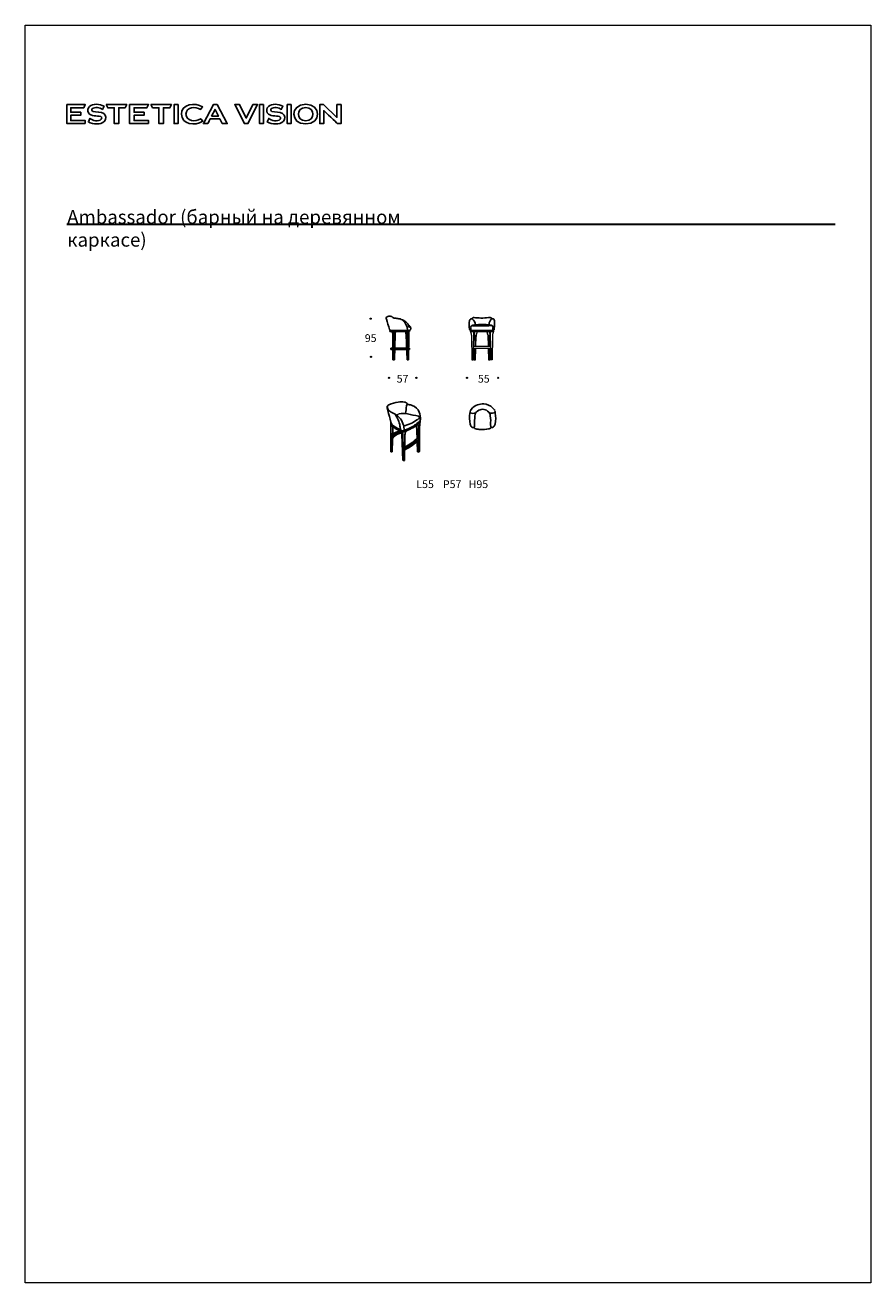
# Model space of a CAD drawing. Units: millimetres. Extents: x -10083 to 8465, y -12450 to 15132.
import ezdxf

# ---------------------------------------------------------------- set-up
doc = ezdxf.new("R2010")
doc.units = ezdxf.units.MM
doc.layers.add('layer 1', color=7, linetype='Continuous')
doc.layers.add('меbel', color=7, linetype='Continuous')
doc.styles.get("Standard").update_dxf_attribs({"font": 'arial.ttf'})

msp = doc.modelspace()

# ---------------------------------------------------------------- linework, layer by layer
at = {"color": 0, "lineweight": 30}
msp.add_line((-9168, 10768), (7685, 10768), dxfattribs=at)
for p, q in [((-2082, 8411), (-2082, 8438)), ((-1650, 8411), (-2082, 8411)), ((-2081, 8438), (-1650, 8438)), ((-2022, 8353), (-2016, 7791)), ((-1997, 8357), (-2002, 7792)), ((-1986, 7791), (-1970, 8355)), ((-1728, 8338), (-1707, 7791)), ((-1700, 7791), (-1714, 8339)), ((-1680, 8346), (-1678, 7791)), ((-1673, 7791), (-1671, 8347)), ((-1650, 8438), (-1650, 8411)), ((-2063, 8022), (-2063, 8049)), ((-2063, 8049), (-2020, 8049)), ((-2019, 8022), (-2063, 8022)), ((-1978, 8021), (-1717, 8021)), ((-1977, 8049), (-1718, 8049)), ((-1671, 8049), (-1653, 8049)), ((-1653, 8022), (-1671, 8022)), ((-1653, 8049), (-1653, 8022)), ((-2016, 7791), (-1986, 7791)), ((-1707, 7791), (-1673, 7791))]:
    msp.add_line(p, q)
at = {"lineweight": 20}
msp.add_line((-322, 8446), (196, 8449), dxfattribs=at)
at = {"color": 0}
for p, q in [((-316, 8415), (190, 8415)), ((-315, 8447), (-315, 8417)), ((190, 8415), (190, 8447)), ((-2063, 6386), (-2062, 6364)), ((-2062, 6364), (-2062, 6337)), ((-1499, 6357), (-1487, 6074)), ((-1420, 6430), (-1420, 6460)), ((-1420, 6430), (-1420, 6430)), ((-2062, 6337), (-2061, 5774)), ((-2031, 5773), (-2016, 6324)), ((-1817, 6232), (-1976, 6326)), ((-1820, 6157), (-1803, 5591)), ((-1817, 6231), (-1817, 6201)), ((-1788, 5577), (-1797, 6139)), ((-1754, 6145), (-1762, 5585)), ((-1487, 6074), (-1455, 6064)), ((-1488, 6001), (-1477, 5773)), ((-2061, 5774), (-2031, 5773)), ((-1803, 5591), (-1788, 5577)), ((-1762, 5585), (-1788, 5577)), ((-1477, 5773), (-1452, 5764)), ((-1452, 5764), (-1437, 5779))]:
    msp.add_line(p, q, dxfattribs=at)
at = {"color": 0, "lineweight": 15}
for p, q in [((-295, 8336), (-286, 7792)), ((-252, 8334), (-256, 8083)), ((-247, 8083), (-241, 8334)), ((-223, 8331), (-223, 8083)), ((-196, 8083), (-189, 8303)), ((61, 8341), (70, 8083)), ((98, 8084), (96, 8339)), ((114, 8338), (120, 8084)), ((130, 8083), (125, 8338)), ((169, 8326), (160, 7791)), ((-261, 7791), (-257, 8050)), ((-257, 8050), (131, 8050)), ((131, 8083), (-256, 8083)), ((-256, 8083), (-256, 8050)), ((-254, 7792), (-248, 8050)), ((-245, 8049), (-242, 7791)), ((-224, 8050), (-225, 7791)), ((-205, 7791), (-197, 8050)), ((71, 8050), (79, 7791)), ((97, 8050), (99, 7792)), ((116, 7791), (120, 8050)), ((127, 7791), (122, 8050)), ((131, 8050), (131, 8083)), ((131, 8050), (135, 7791)), ((-286, 7792), (-254, 7792)), ((-242, 7791), (-205, 7791)), ((79, 7791), (116, 7791)), ((160, 7791), (127, 7791))]:
    msp.add_line(p, q, dxfattribs=at)
at = {"color": 0}
for centre, radius, start, end in [((-2129, 8705), 34.2, 116.8837, 210.1177), ((1142, 9539), 3409, 194.4639, 198.5007), ((-2088, 8618), 131, 84.0419, 115.6519), ((-2084, 8659), 89.8, 42.6317, 83.7937), ((-1995, 8737), 28.9, 216.6326, 269.9896), ((-2748, 949), 7795, 83.8386, 84.4536), ((-1966, 8308), 395, 66.3737, 82.0888), ((-1993, 8434), 296, 18.7787, 53.5636), ((-1889, 8441), 243, 43.0116, 70.3408), ((-1919, 8435), 269, 13.1809, 39.6172), ((502, 8562), 845, 173.9176, 186.5369), ((-290, 8644), 48.7, 81.167, 170.8531), ((-207, 8384), 175, 94.0415, 121.878), ((-242, 8676), 43.1, 79.564, 158.3072), ((-389, 8550), 179, 2.6366, 51.4743), ((-293, 6978), 1741, 84.5192, 88.0445), ((-56, 6860), 1706, 84.4549, 95.4901), ((-65, 9383), 674, 264.7301, 278.824), ((94, 8281), 439, 87.3588, 97.2735), ((250, 8574), 155, 131.4545, 182.9386), ((100, 8456), 103, 50.2743, 85.1428), ((112, 8674), 45.2, 23.4604, 87.8708), ((167, 8654), 40.5, 21.295, 108.5686), ((-133, 8594), 345, 357.3771, 12.5182), ((-1158, 8613), 1370, 353.4744, 358.554), ((-1685, 8494), 54.6, 20.6286, 79.5167), ((-1651, 8568), 48.1, 253.7393, 284.6453), ((-317, 8465), 19.5, 177.1184, 257.7001), ((-249, 8492), 64.8, 141.414, 214.15), ((-170, 16671), 8134, 269.2691, 272.1841), ((91, 8489), 87.6, 337.1637, 31.6093), ((196, 8457), 7.98, 259.9632, 357.7449), ((-2086, 6745), 61.1, 111.0409, 192.7842), ((-1752, 6792), 398, 188.7303, 197.346), ((-1878, 6798), 261, 186.8949, 197.4835), ((-19974, 1316), 18629, 15.9254, 16.7149), ((-2043, 6737), 86.2, 191.2719, 243.7314), ((-1840, 6274), 593, 95.7755, 116.8755), ((-1551, 7480), 977, 237.1628, 244.5431), ((-1821, 6391), 479, 82.9632, 99.4813), ((-1779, 6776), 91.7, 31.8894, 79.1699), ((1292, 6319), 3046, 171.2698, 174.4287), ((-1656, 6767), 63.9, 126.5603, 167.2574), ((-1669, 6856), 45.1, 223.7991, 266.4142), ((-1735, 6445), 372, 67.7699, 80.1593), ((-1670, 6555), 246, 21.2577, 72.0863), ((-1783, 6503), 369, 356.8048, 22.4337), ((340, 6519), 676, 170.8828, 191.8388), ((-514, 6664), 190, 348.5526, 356.6453), ((-220, 6637), 105, 140.3681, 171.3495), ((-258, 6785), 166, 247.0728, 289.2049), ((-69, 6534), 287, 108.7607, 143.8208), ((-92, 6559), 128, 121.4052, 178.2181), ((-46, 6479), 347, 86.2057, 109.4469), ((-49, 6540), 168, 49.6806, 130.6935), ((-40, 6533), 293, 44.8256, 86.6817), ((-21, 6554), 140, 3.325, 54.9681), ((145, 6821), 198, 257.9809, 292.8628), ((74, 6605), 164, 27.2497, 55.1807), ((47, 6612), 182, 3.5609, 18.6726), ((-381, 6516), 619, 347.7835, 9.9953), ((-1958, 6412), 103, 182.6962, 216.801), ((-1955, 6443), 106, 187.6134, 222.4064), ((-1845, 6512), 253, 219.5574, 242.052), ((-1855, 6535), 241, 222.5061, 240.0161), ((-2133, 6281), 355, 13, 62.9551), ((-2442, 6247), 587, 8.9673, 36.7114), ((-1789, 6179), 438, 77.7276, 101.741), ((-1903, 6992), 660, 280.16, 295.278), ((-2370, 6220), 600, 2.7783, 13.5918), ((-4633, -7416), 14327, 77.1961, 78.1713), ((-1968, 6950), 755, 291.7612, 316.4485), ((-2158, 7449), 1182, 296.9672, 304.3448), ((-1914, 6907), 665, 295.9993, 317.7587), ((-1574, 6615), 164, 300.1238, 330.8996), ((-1545, 6339), 86.6, 2.2828, 29.8704), ((-1471, 6505), 52.1, 10.9328, 75.3765), ((-960, 6324), 472, 167.0459, 178.2015), ((-1632, 6495), 213, 350.2513, 5.3671), ((-1455, 6484), 41.4, 322.8353, 358.0017), ((-208, 6399), 115, 189.5404, 225.1341), ((-308, 6360), 82.6, 318.1187, 3.3387), ((2029, 6404), 2255, 175.9557, 180.9873), ((-756, 6446), 883, 354.782, 7.5683), ((243, 6368), 120, 181.1101, 211.833), ((83, 6421), 145, 316.9822, 345.4719), ((-1891, 6023), 137, 138.0713, 165.6476), ((-1868, 6023), 174, 116.5267, 152.1074), ((-1887, 6054), 164, 121.8665, 144.5963), ((-1814, 5922), 262, 92.0709, 132.8628), ((-1786, 5819), 419, 101.2685, 116.6922), ((9746, 25986), 22916, 239.2687, 239.6948), ((-1795, 5882), 333, 97.5161, 116.9841), ((-3454, 6042), 1619, 7.5784, 10.5342), ((-1945, 6157), 125, 359.7614, 24.2837), ((-2153, 7348), 1167, 286.7691, 297.0721), ((-2184, 7407), 1260, 286.9139, 293.1906), ((-1895, 6143), 97.4, 357.555, 36.6844), ((-2180, 6745), 964, 296.0224, 315.9281), ((-1572, 6145), 181, 152.2453, 180.0904), ((-73152, 5229), 71702, 0.42755, 0.88974), ((95404, 5191), 96843, 179.32115, 179.6522), ((-259, 6348), 43.1, 224.9952, 272.2115), ((-251, 6275), 30.9, 60.5656, 102.5902), ((-158, 6397), 123, 230.8451, 251.2097), ((-63, 6863), 598, 256.9787, 266.5993), ((-46, 6860), 596, 264.9687, 282.2251), ((54, 6394), 120, 282.7399, 312.3149), ((143, 6287), 20.6, 76.7255, 114.623), ((153, 6359), 52.3, 264.409, 314.2134), ((-2181, 6753), 1023, 294.379, 315.2476), ((-2172, 6766), 1004, 294.3852, 315.5428)]:
    msp.add_arc(centre, radius, start, end, dxfattribs=at)
for centre, radius, start, end in [((-2061, 8469), 31.5, 200.1946, 268.6112), ((-1888, 16582), 8147, 268.7183, 271.4443), ((-2182, 8352), 160, 0.4863, 21.2718), ((-1823, 8351), 174, 160.0976, 178.025), ((-1803, 8348), 168, 158.373, 177.5437), ((-1882, 8341), 154, 359.0903, 26.4244), ((-2147, 8339), 433, 359.9894, 9.4723), ((-2106, 8409), 411, 4.0619, 16.9202), ((-2124, 8348), 444, 359.7294, 7.9544), ((-1677, 8539), 101, 266.8959, 286.1125), ((-1182, 8345), 489, 172.4036, 179.7547), ((-1653, 8465), 24.1, 279.6051, 326.2153), ((-1709, 8482), 82, 338.585, 22.9025)]:
    msp.add_arc(centre, radius, start, end)
at = {"color": 0, "lineweight": 15}
for centre, radius, start, end in [((-450, 8335), 156, 0.1917, 30.6631), ((-92, 8338), 160, 151.2483, 181.2511), ((-88, 8337), 153, 149.8316, 181.2975), ((-429, 8338), 207, 358.3689, 15.2605), ((82, 8317), 271, 159.0909, 182.9516), ((-136, 8334), 198, 2.0679, 23.8899), ((-37, 8338), 151, 0.2062, 30.0754), ((291, 8363), 195, 164.3922, 180.7828), ((-28, 8339), 153, 359.4732, 29.4972), ((344, 8332), 175, 152.2161, 182.1205)]:
    msp.add_arc(centre, radius, start, end, dxfattribs=at)
at = {"color": 0, "lineweight": 20}
for centre, radius, start, end in [((-1938, 6397), 126, 165.8897, 184.917), ((-1823, 6434), 183, 107.315, 128.2203)]:
    msp.add_arc(centre, radius, start, end, dxfattribs=at)
at = {"layer": 'DEFPOINTS', "color": 0, "lineweight": 20}
msp.add_lwpolyline([(8465, 15132), (8465, -12450), (-10083, -12450), (-10083, 15132)], close=True, dxfattribs=at)
at = {"layer": 'layer 1'}
for points in [[(-7325, 13389), (-7290, 13320), (-7290, 13320), (-7150, 13320), (-7150, 12973), (-7051, 12973), (-7051, 13320), (-6910, 13320), (-6875, 13389)], [(-5088, 13389), (-5233, 13094), (-5379, 13389), (-5486, 13389), (-5276, 12973), (-5196, 12973), (-4986, 13389)], [(-4856, 13389), (-4941, 13389), (-4941, 12973), (-4856, 12973)], [(-4249, 13389), (-4334, 13389), (-4334, 12973), (-4249, 12973)]]:
    msp.add_lwpolyline(points, close=True, dxfattribs=at)
for points, knots in [([(-8765, 12973), (-8765, 12973), (-8765, 13041), (-8765, 13041), (-8765, 13041), (-9083, 13041), (-9083, 13041), (-9083, 13041), (-9083, 13155), (-9083, 13155), (-9083, 13155), (-8865, 13155), (-8865, 13155), (-8865, 13155), (-8865, 13221), (-8865, 13221), (-8865, 13221), (-9022, 13221), (-9083, 13221), (-9083, 13221), (-9083, 13320), (-9083, 13320), (-9083, 13320), (-8870, 13320), (-8800, 13320), (-8800, 13320), (-8765, 13389), (-8765, 13389), (-8765, 13389), (-9168, 13389), (-9168, 13389), (-9168, 13389), (-9168, 12973), (-9168, 12973), (-9168, 12973), (-8765, 12973), (-8765, 12973)], [0, 0, 0, 0, 1, 1, 1, 2, 2, 2, 3, 3, 3, 4, 4, 4, 5, 5, 5, 6, 6, 6, 7, 7, 7, 8, 8, 8, 9, 9, 9, 10, 10, 10, 11, 11, 11, 12, 12, 12, 12]), ([(-8359, 13192), (-8415, 13233), (-8532, 13226), (-8594, 13241), (-8625, 13248), (-8631, 13278), (-8611, 13299), (-8558, 13347), (-8440, 13324), (-8389, 13286), (-8389, 13286), (-8352, 13355), (-8352, 13355), (-8451, 13401), (-8594, 13420), (-8672, 13351), (-8712, 13317), (-8722, 13251), (-8695, 13207), (-8646, 13123), (-8505, 13152), (-8427, 13126), (-8401, 13117), (-8398, 13090), (-8414, 13070), (-8465, 13011), (-8612, 13036), (-8662, 13086), (-8662, 13086), (-8697, 13011), (-8697, 13011), (-8590, 12958), (-8431, 12937), (-8342, 13023), (-8298, 13071), (-8305, 13155), (-8359, 13192)], [0, 0, 0, 0, 1, 1, 1, 2, 2, 2, 3, 3, 3, 4, 4, 4, 5, 5, 5, 6, 6, 6, 7, 7, 7, 8, 8, 8, 9, 9, 9, 10, 10, 10, 11, 11, 11, 12, 12, 12, 12]), ([(-8305, 13389), (-8305, 13389), (-8271, 13320), (-8271, 13320), (-8271, 13320), (-8271, 13320), (-8271, 13320), (-8271, 13320), (-8130, 13320), (-8130, 13320), (-8130, 13320), (-8130, 13063), (-8130, 12973), (-8130, 12973), (-8031, 12973), (-8031, 12973), (-8031, 12973), (-8031, 13320), (-8031, 13320), (-8031, 13320), (-7891, 13320), (-7891, 13320), (-7891, 13320), (-7856, 13389), (-7856, 13389), (-7856, 13389), (-8305, 13389), (-8305, 13389)], [0, 0, 0, 0, 1, 1, 1, 2, 2, 2, 3, 3, 3, 4, 4, 4, 5, 5, 5, 6, 6, 6, 7, 7, 7, 8, 8, 8, 9, 9, 9, 9]), ([(-7377, 12973), (-7377, 12973), (-7377, 13041), (-7377, 13041), (-7377, 13041), (-7695, 13041), (-7695, 13041), (-7695, 13041), (-7695, 13155), (-7695, 13155), (-7660, 13155), (-7476, 13155), (-7476, 13155), (-7476, 13155), (-7476, 13221), (-7476, 13221), (-7476, 13221), (-7695, 13221), (-7695, 13221), (-7695, 13221), (-7695, 13320), (-7695, 13320), (-7695, 13320), (-7411, 13320), (-7411, 13320), (-7411, 13320), (-7377, 13389), (-7377, 13389), (-7377, 13389), (-7794, 13389), (-7794, 13389), (-7794, 13389), (-7794, 12973), (-7794, 12973), (-7794, 12973), (-7377, 12973), (-7377, 12973)], [0, 0, 0, 0, 1, 1, 1, 2, 2, 2, 3, 3, 3, 4, 4, 4, 5, 5, 5, 6, 6, 6, 7, 7, 7, 8, 8, 8, 9, 9, 9, 10, 10, 10, 11, 11, 11, 12, 12, 12, 12]), ([(-6731, 13389), (-6731, 13389), (-6816, 13389), (-6816, 13389), (-6816, 13347), (-6816, 13014), (-6816, 12973), (-6816, 12973), (-6731, 12973), (-6731, 12973), (-6731, 12973), (-6731, 13389), (-6731, 13389)], [0, 0, 0, 0, 1, 1, 1, 2, 2, 2, 3, 3, 3, 4, 4, 4, 4]), ([(-6556, 13181), (-6556, 13338), (-6341, 13358), (-6234, 13283), (-6234, 13283), (-6192, 13340), (-6192, 13340), (-6356, 13447), (-6656, 13404), (-6657, 13181), (-6653, 12952), (-6353, 12916), (-6190, 13023), (-6190, 13023), (-6231, 13080), (-6231, 13080), (-6350, 12995), (-6557, 13034), (-6556, 13181)], [0, 0, 0, 0, 1, 1, 1, 2, 2, 2, 3, 3, 3, 4, 4, 4, 5, 5, 5, 6, 6, 6, 6]), ([(-5761, 12973), (-5761, 12973), (-5650, 12973), (-5650, 12973), (-5650, 12973), (-5874, 13389), (-5874, 13389), (-5874, 13389), (-5956, 13389), (-5956, 13389), (-5956, 13389), (-6173, 12973), (-6173, 12973), (-6173, 12973), (-6078, 12973), (-6078, 12973), (-6064, 13000), (-6023, 13079), (-6023, 13079), (-6023, 13079), (-5817, 13079), (-5817, 13079), (-5817, 13079), (-5761, 12973), (-5761, 12973)], [0, 0, 0, 0, 1, 1, 1, 2, 2, 2, 3, 3, 3, 4, 4, 4, 5, 5, 5, 6, 6, 6, 7, 7, 7, 8, 8, 8, 8]), ([(-5994, 13136), (-5994, 13136), (-5919, 13284), (-5919, 13284), (-5919, 13284), (-5845, 13136), (-5845, 13136), (-5845, 13136), (-5994, 13136), (-5994, 13136)], [0, 0, 0, 0, 1, 1, 1, 2, 2, 2, 3, 3, 3, 3]), ([(-4436, 13192), (-4492, 13233), (-4608, 13226), (-4670, 13241), (-4702, 13248), (-4708, 13278), (-4688, 13299), (-4635, 13347), (-4517, 13324), (-4465, 13286), (-4465, 13286), (-4429, 13355), (-4429, 13355), (-4528, 13401), (-4671, 13420), (-4749, 13351), (-4788, 13317), (-4798, 13251), (-4772, 13207), (-4722, 13123), (-4582, 13152), (-4504, 13126), (-4477, 13117), (-4475, 13090), (-4491, 13070), (-4541, 13011), (-4689, 13036), (-4739, 13086), (-4739, 13086), (-4773, 13011), (-4773, 13011), (-4667, 12958), (-4507, 12937), (-4419, 13023), (-4375, 13071), (-4382, 13155), (-4436, 13192)], [0, 0, 0, 0, 1, 1, 1, 2, 2, 2, 3, 3, 3, 4, 4, 4, 5, 5, 5, 6, 6, 6, 7, 7, 7, 8, 8, 8, 9, 9, 9, 10, 10, 10, 11, 11, 11, 12, 12, 12, 12]), ([(-3930, 13396), (-3586, 13405), (-3579, 12959), (-3929, 12965), (-4270, 12957), (-4280, 13401), (-3930, 13396)], [0, 0, 0, 0, 1, 1, 1, 2, 2, 2, 2]), ([(-3930, 13325), (-4141, 13328), (-4141, 13033), (-3929, 13036), (-3717, 13035), (-3717, 13327), (-3930, 13325)], [0, 0, 0, 0, 1, 1, 1, 2, 2, 2, 2]), ([(-3246, 13389), (-3246, 13383), (-3246, 13126), (-3246, 13110), (-3246, 13110), (-3538, 13389), (-3538, 13389), (-3538, 13389), (-3623, 13389), (-3623, 13389), (-3623, 13347), (-3623, 13014), (-3623, 12973), (-3623, 12973), (-3533, 12973), (-3533, 12973), (-3533, 12986), (-3533, 13238), (-3533, 13258), (-3499, 13226), (-3259, 12998), (-3232, 12973), (-3232, 12973), (-3155, 12973), (-3155, 12973), (-3155, 13014), (-3155, 13347), (-3155, 13389), (-3155, 13389), (-3246, 13389), (-3246, 13389)], [0, 0, 0, 0, 1, 1, 1, 2, 2, 2, 3, 3, 3, 4, 4, 4, 5, 5, 5, 6, 6, 6, 7, 7, 7, 8, 8, 8, 9, 9, 9, 10, 10, 10, 10])]:
    msp.add_open_spline(points, degree=3, knots=knots, dxfattribs=at)
at = {"layer": 'меbel', "lineweight": 20}
for centre in [(-2505, 8694), (-2498, 7857)]:
    msp.add_circle(centre, 12.9, dxfattribs=at)
at = {"layer": 'меbel', "color": 0, "lineweight": 20}
for centre in [(-2105, 7397), (-1503, 7397), (-391, 7397), (292, 7397)]:
    msp.add_circle(centre, 12.9, dxfattribs=at)

# ---------------------------------------------------------------- texts
at = {"insert": (-9162, 11075), "char_height": 300, "width": 8976.43, "attachment_point": 1}
msp.add_mtext('{\\fTimes New Roman|b0|i0|c0|p18;Ambassador (\\fTimes New Roman|b0|i0|c204|p18;барный на деревянном каркасе)}', dxfattribs=at)
at = {"color": 0, "lineweight": 20, "char_height": 170, "width": 1821.01, "attachment_point": 1}
for s, insert in [('{\\fTimes New Roman|b0|i0|c204|p18;L55}', (-1503, 5150, -8)), ('{\\fTimes New Roman|b0|i0|c204|p18;P57}', (-920, 5150, -8)), ('{\\fTimes New Roman|b0|i0|c204|p18;H95}', (-355, 5150, -8))]:
    msp.add_mtext(s, dxfattribs=dict(at, insert=insert))
at = {"layer": 'меbel', "lineweight": 20, "insert": (-2634, 8354), "char_height": 170, "width": 350.06, "attachment_point": 1}
msp.add_mtext('{\\fTimes New Roman|b0|i0|c204|p18;95}', dxfattribs=at)
at = {"layer": 'меbel', "color": 0, "lineweight": 20, "char_height": 170, "width": 350.06, "attachment_point": 1}
for s, insert in [('{\\fTimes New Roman|b0|i0|c204|p18;57}', (-1934, 7463)), ('{\\fTimes New Roman|b0|i0|c204|p18;55}', (-153, 7463))]:
    msp.add_mtext(s, dxfattribs=dict(at, insert=insert))

doc.saveas('drawing.dxf')
